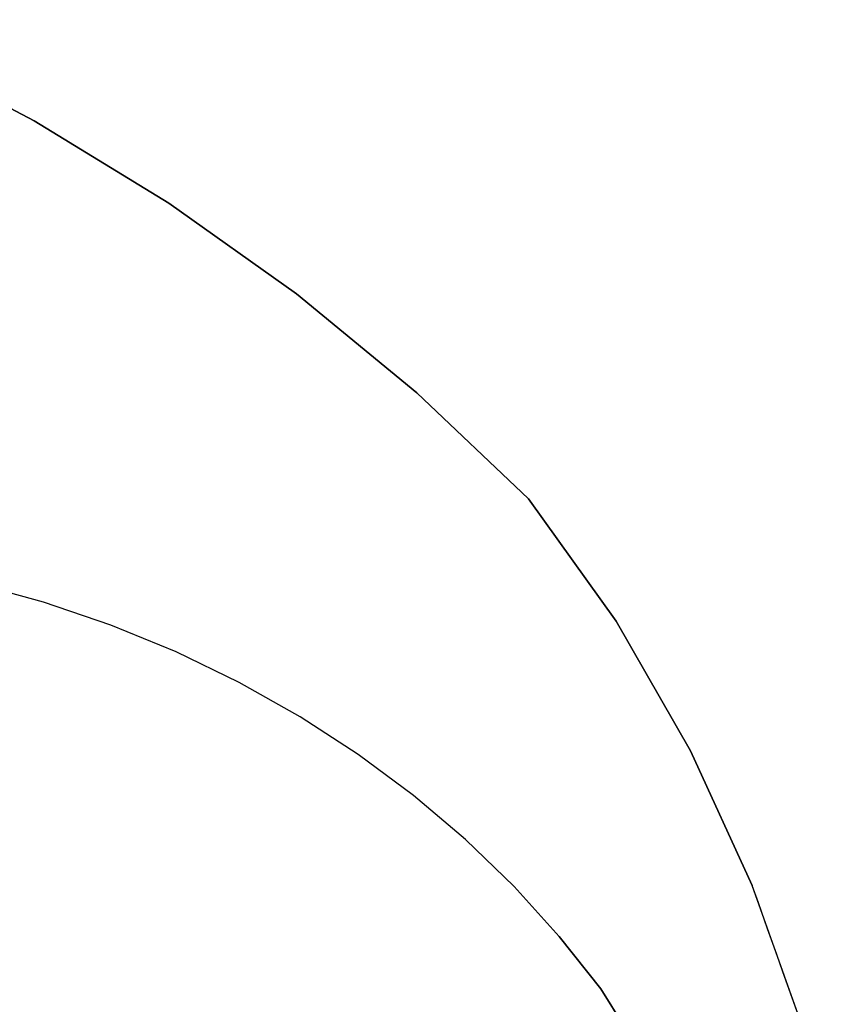
# Model space of a CAD drawing. Units: inches. Extents: x -405 to 405, y -550 to 0.
# Drawn here: x 282 to 395, y -233 to -97 of the extents above; entities that cross this region are included whole.
import ezdxf

# ---------------------------------------------------------------- set-up
doc = ezdxf.new("R2010")
doc.units = ezdxf.units.IN
doc.header["$MEASUREMENT"] = 0
doc.layers.add('KIOTO_CERAMIKA', color=7, linetype='Continuous')

msp = doc.modelspace()

# ---------------------------------------------------------------- linework, layer by layer
at = {"layer": 'KIOTO_CERAMIKA'}
for points, invisible_edges in [([(261.46, -97.39, 149.28), (281.25, -107.74, 149.28), (284.37, -107.76, 161.82), (264.59, -97.39, 161.82)], 15), ([(264.59, -97.39, 161.82), (284.37, -107.76, 161.82), (286.59, -107.77, 174.51), (266.83, -97.39, 174.51)], 15), ([(266.83, -97.39, 174.51), (286.59, -107.77, 174.51), (287.92, -107.79, 187.28), (268.16, -97.39, 187.28)], 15), ([(288.33, -107.81, 200.1), (287.47, -108.52, 202.54), (267.76, -98.14, 202.54), (268.58, -97.39, 200.1)], 11), ([(268.16, -97.39, 187.28), (287.92, -107.79, 187.28), (288.33, -107.81, 200.1), (268.58, -97.39, 200.1)], 15), ([(287.47, -108.52, 202.54), (285.88, -109.77, 204.33), (266.26, -99.48, 204.33), (267.76, -98.14, 202.54)], 11), ([(285.88, -109.77, 204.33), (283.88, -111.33, 204.98), (264.39, -101.17, 204.98), (266.26, -99.48, 204.33)], 9), ([(285.18, -177.75, 204.98), (275.69, -175.13, 204.98), (264.39, -101.17, 204.98), (283.88, -111.33, 204.98)], 10), ([(260.09, -107.67, 101.37), (278.91, -119.33, 101.37), (285.47, -119.34, 112.92), (266.64, -107.69, 112.92)], 15), ([(266.64, -107.69, 112.92), (285.47, -119.34, 112.92), (291.2, -119.36, 124.78), (272.37, -107.7, 124.78)], 15), ([(272.37, -107.7, 124.78), (291.2, -119.36, 124.78), (296.08, -119.38, 136.92), (277.24, -107.72, 136.92)], 15), ([(277.24, -107.72, 136.92), (296.08, -119.38, 136.92), (300.09, -119.39, 149.28), (281.25, -107.74, 149.28)], 15), ([(281.25, -107.74, 149.28), (300.09, -119.39, 149.28), (303.21, -119.41, 161.82), (284.37, -107.76, 161.82)], 15), ([(284.37, -107.76, 161.82), (303.21, -119.41, 161.82), (305.44, -119.42, 174.51), (286.59, -107.77, 174.51)], 15), ([(306.29, -120.12, 202.54), (304.62, -121.27, 204.33), (285.88, -109.77, 204.33), (287.47, -108.52, 202.54)], 15), ([(286.59, -107.77, 174.51), (305.44, -119.42, 174.51), (306.77, -119.44, 187.28), (287.92, -107.79, 187.28)], 15), ([(307.19, -119.46, 200.1), (306.29, -120.12, 202.54), (287.47, -108.52, 202.54), (288.33, -107.81, 200.1)], 15), ([(287.92, -107.79, 187.28), (306.77, -119.44, 187.28), (307.19, -119.46, 200.1), (288.33, -107.81, 200.1)], 15), ([(304.62, -121.27, 204.33), (302.49, -122.7, 204.98), (283.88, -111.33, 204.98), (285.88, -109.77, 204.33)], 13), ([(294.46, -180.92, 204.98), (285.18, -177.75, 204.98), (283.88, -111.33, 204.98), (302.49, -122.7, 204.98)], 10), ([(263.39, -119.29, 79.39), (281.05, -132.29, 79.39), (289.22, -132.29, 90.18), (271.54, -119.31, 90.18)], 15), ([(271.54, -119.31, 90.18), (289.22, -132.29, 90.18), (296.61, -132.29, 101.37), (278.91, -119.33, 101.37)], 15), ([(278.91, -119.33, 101.37), (296.61, -132.29, 101.37), (303.19, -132.28, 112.92), (285.47, -119.34, 112.92)], 15), ([(285.47, -119.34, 112.92), (303.19, -132.28, 112.92), (308.94, -132.28, 124.78), (291.2, -119.36, 124.78)], 15), ([(291.2, -119.36, 124.78), (308.94, -132.28, 124.78), (313.84, -132.28, 136.92), (296.08, -119.38, 136.92)], 15), ([(296.08, -119.38, 136.92), (313.84, -132.28, 136.92), (317.87, -132.28, 149.28), (300.09, -119.39, 149.28)], 15), ([(300.09, -119.39, 149.28), (317.87, -132.28, 149.28), (321.02, -132.28, 161.82), (303.21, -119.41, 161.82)], 15), ([(303.21, -119.41, 161.82), (321.02, -132.28, 161.82), (323.27, -132.28, 174.51), (305.44, -119.42, 174.51)], 15), ([(305.44, -119.42, 174.51), (323.27, -132.28, 174.51), (324.61, -132.28, 187.28), (306.77, -119.44, 187.28)], 15), ([(325.06, -132.28, 200.1), (324.13, -132.88, 202.54), (306.29, -120.12, 202.54), (307.19, -119.46, 200.1)], 15), ([(306.77, -119.44, 187.28), (324.61, -132.28, 187.28), (325.05, -132.27, 200.1), (307.19, -119.46, 200.1)], 15), ([(324.13, -132.88, 202.54), (322.37, -133.93, 204.33), (304.62, -121.27, 204.33), (306.29, -120.12, 202.54)], 15), ([(322.37, -133.93, 204.33), (320.13, -135.23, 204.98), (302.49, -122.7, 204.98), (304.62, -121.27, 204.33)], 13), ([(303.48, -184.63, 204.98), (294.46, -180.92, 204.98), (302.49, -122.7, 204.98), (320.13, -135.23, 204.98)], 10), ([(262.5, -132.29, 59.15), (278.81, -146.6, 59.15), (288.49, -146.56, 69.03), (272.14, -132.29, 69.03)], 15), ([(272.14, -132.29, 69.03), (288.49, -146.56, 69.03), (297.44, -146.53, 79.39), (281.05, -132.29, 79.39)], 15), ([(281.05, -132.29, 79.39), (297.44, -146.53, 79.39), (305.65, -146.5, 90.18), (289.22, -132.29, 90.18)], 15), ([(289.22, -132.29, 90.18), (305.65, -146.5, 90.18), (313.08, -146.46, 101.37), (296.61, -132.29, 101.37)], 15), ([(296.61, -132.29, 101.37), (313.08, -146.46, 101.37), (319.7, -146.43, 112.92), (303.19, -132.28, 112.92)], 15), ([(303.19, -132.28, 112.92), (319.7, -146.43, 112.92), (325.49, -146.4, 124.78), (308.94, -132.28, 124.78)], 15), ([(308.94, -132.28, 124.78), (325.49, -146.4, 124.78), (330.43, -146.36, 136.92), (313.84, -132.28, 136.92)], 15), ([(313.84, -132.28, 136.92), (330.43, -146.36, 136.92), (334.5, -146.33, 149.28), (317.87, -132.28, 149.28)], 15), ([(317.87, -132.28, 149.28), (334.5, -146.33, 149.28), (337.68, -146.29, 161.82), (321.02, -132.28, 161.82)], 15), ([(321.02, -132.28, 161.82), (337.68, -146.29, 161.82), (339.97, -146.26, 174.51), (323.27, -132.28, 174.51)], 15), ([(340.9, -146.75, 202.54), (339.06, -147.69, 204.33), (322.37, -133.93, 204.33), (324.13, -132.88, 202.54)], 15), ([(323.27, -132.28, 174.51), (339.97, -146.26, 174.51), (341.36, -146.23, 187.28), (324.61, -132.28, 187.28)], 15), ([(341.84, -146.2, 200.1), (340.9, -146.75, 202.54), (324.13, -132.88, 202.54), (325.06, -132.28, 200.1)], 15), ([(324.61, -132.28, 187.28), (341.36, -146.23, 187.28), (341.84, -146.19, 200.1), (325.05, -132.27, 200.1)], 15), ([(339.06, -147.69, 204.33), (336.72, -148.86, 204.98), (320.13, -135.23, 204.98), (322.37, -133.93, 204.33)], 13), ([(312.2, -188.85, 204.98), (303.48, -184.63, 204.98), (320.13, -135.23, 204.98), (336.72, -148.86, 204.98)], 10), ([(257.45, -146.66, 40.95), (272.21, -162.23, 40.95), (283.27, -162.15, 49.78), (268.45, -146.63, 49.78)], 15), ([(268.45, -146.63, 49.78), (283.27, -162.15, 49.78), (293.69, -162.07, 59.15), (278.81, -146.6, 59.15)], 15), ([(278.81, -146.6, 59.15), (293.69, -162.07, 59.15), (303.43, -161.99, 69.03), (288.49, -146.56, 69.03)], 15), ([(288.49, -146.56, 69.03), (303.43, -161.99, 69.03), (312.45, -161.92, 79.39), (297.44, -146.53, 79.39)], 15), ([(297.44, -146.53, 79.39), (312.45, -161.92, 79.39), (320.72, -161.84, 90.18), (305.65, -146.5, 90.18)], 15), ([(305.65, -146.5, 90.18), (320.72, -161.84, 90.18), (328.2, -161.76, 101.37), (313.08, -146.46, 101.37)], 15), ([(313.08, -146.46, 101.37), (328.2, -161.76, 101.37), (334.88, -161.68, 112.92), (319.7, -146.43, 112.92)], 15), ([(319.7, -146.43, 112.92), (334.88, -161.68, 112.92), (340.74, -161.61, 124.78), (325.49, -146.4, 124.78)], 15), ([(325.49, -146.4, 124.78), (340.74, -161.61, 124.78), (345.73, -161.53, 136.92), (330.43, -146.36, 136.92)], 15), ([(330.43, -146.36, 136.92), (345.73, -161.53, 136.92), (349.86, -161.45, 149.28), (334.5, -146.33, 149.28)], 15), ([(334.5, -146.33, 149.28), (349.86, -161.45, 149.28), (353.11, -161.38, 161.82), (337.68, -146.29, 161.82)], 15), ([(337.68, -146.29, 161.82), (353.11, -161.38, 161.82), (355.46, -161.3, 174.51), (339.97, -146.26, 174.51)], 15), ([(339.97, -146.26, 174.51), (355.46, -161.3, 174.51), (356.91, -161.22, 187.28), (341.36, -146.23, 187.28)], 15), ([(357.46, -161.15, 200.1), (356.5, -161.64, 202.54), (340.9, -146.75, 202.54), (341.84, -146.2, 200.1)], 15), ([(341.36, -146.23, 187.28), (356.91, -161.22, 187.28), (357.45, -161.14, 200.1), (341.84, -146.19, 200.1)], 15), ([(354.6, -162.47, 204.33), (352.15, -163.5, 204.98), (336.72, -148.86, 204.98), (339.06, -147.69, 204.33)], 13), ([(356.5, -161.64, 202.54), (354.6, -162.47, 204.33), (339.06, -147.69, 204.33), (340.9, -146.75, 202.54)], 15), ([(320.6, -193.57, 204.98), (312.2, -188.85, 204.98), (336.72, -148.86, 204.98), (352.15, -163.5, 204.98)], 10), ([(334.88, -161.68, 112.92), (347.3, -178.81, 112.92), (353.11, -178.75, 124.78), (340.74, -161.61, 124.78)], 15), ([(340.74, -161.61, 124.78), (353.11, -178.75, 124.78), (358.07, -178.7, 136.92), (345.73, -161.53, 136.92)], 15), ([(345.73, -161.53, 136.92), (358.07, -178.7, 136.92), (362.16, -178.65, 149.28), (349.86, -161.45, 149.28)], 15), ([(349.86, -161.45, 149.28), (362.16, -178.65, 149.28), (365.37, -178.6, 161.82), (353.11, -161.38, 161.82)], 15), ([(353.11, -161.38, 161.82), (365.37, -178.6, 161.82), (367.68, -178.55, 174.51), (355.46, -161.3, 174.51)], 15), ([(368.67, -178.84, 202.54), (366.75, -179.54, 204.33), (354.6, -162.47, 204.33), (356.5, -161.64, 202.54)], 15), ([(355.46, -161.3, 174.51), (367.68, -178.55, 174.51), (369.09, -178.49, 187.28), (356.91, -161.22, 187.28)], 15), ([(369.59, -178.44, 200.1), (368.67, -178.84, 202.54), (356.5, -161.64, 202.54), (357.46, -161.15, 200.1)], 15), ([(356.91, -161.22, 187.28), (369.09, -178.49, 187.28), (369.59, -178.44, 200.1), (357.45, -161.14, 200.1)], 15), ([(260.53, -162.3, 32.7), (273.26, -179.22, 32.7), (284.89, -179.17, 40.95), (272.21, -162.23, 40.95)], 15), ([(272.21, -162.23, 40.95), (284.89, -179.17, 40.95), (295.92, -179.12, 49.78), (283.27, -162.15, 49.78)], 15), ([(283.27, -162.15, 49.78), (295.92, -179.12, 49.78), (306.3, -179.07, 59.15), (293.69, -162.07, 59.15)], 15), ([(293.69, -162.07, 59.15), (306.3, -179.07, 59.15), (316, -179.01, 69.03), (303.43, -161.99, 69.03)], 15), ([(303.43, -161.99, 69.03), (316, -179.01, 69.03), (324.98, -178.96, 79.39), (312.45, -161.92, 79.39)], 15), ([(312.45, -161.92, 79.39), (324.98, -178.96, 79.39), (333.2, -178.91, 90.18), (320.72, -161.84, 90.18)], 15), ([(320.72, -161.84, 90.18), (333.2, -178.91, 90.18), (340.65, -178.86, 101.37), (328.2, -161.76, 101.37)], 15), ([(328.2, -161.76, 101.37), (340.65, -178.86, 101.37), (347.3, -178.81, 112.92), (334.88, -161.68, 112.92)], 15), ([(366.75, -179.54, 204.33), (364.25, -180.4, 204.98), (352.15, -163.5, 204.98), (354.6, -162.47, 204.33)], 13), ([(328.63, -198.77, 204.98), (320.6, -193.57, 204.98), (352.15, -163.5, 204.98), (364.25, -180.4, 204.98)], 10), ([(283.61, -180.07, 204.33), (285.18, -177.75, 204.98), (275.69, -175.13, 204.98), (274.29, -177.46, 204.33)], 13), ([(282.42, -181.82, 202.54), (283.61, -180.07, 204.33), (274.29, -177.46, 204.33), (273.25, -179.19, 202.54)], 15), ([(292.71, -183.2, 204.33), (294.46, -180.92, 204.98), (285.18, -177.75, 204.98), (283.61, -180.07, 204.33)], 13), ([(261.06, -179.27, 25.06), (272.03, -197.13, 25.06), (284.19, -197.1, 32.7), (273.26, -179.22, 32.7)], 15), ([(281.9, -182.59, 200.1), (282.42, -181.82, 202.54), (273.25, -179.19, 202.54), (272.83, -179.9, 200.1)], 15), ([(273.26, -179.22, 32.7), (284.19, -197.1, 32.7), (295.78, -197.07, 40.95), (284.89, -179.17, 40.95)], 15), ([(284.89, -179.17, 40.95), (295.78, -197.07, 40.95), (306.77, -197.03, 49.78), (295.92, -179.12, 49.78)], 15), ([(295.92, -179.12, 49.78), (306.77, -197.03, 49.78), (317.11, -197, 59.15), (306.3, -179.07, 59.15)], 15), ([(306.3, -179.07, 59.15), (317.11, -197, 59.15), (326.77, -196.97, 69.03), (316, -179.01, 69.03)], 15), ([(316, -179.01, 69.03), (326.77, -196.97, 69.03), (335.71, -196.94, 79.39), (324.98, -178.96, 79.39)], 15), ([(324.98, -178.96, 79.39), (335.71, -196.94, 79.39), (343.9, -196.91, 90.18), (333.2, -178.91, 90.18)], 15), ([(333.2, -178.91, 90.18), (343.9, -196.91, 90.18), (351.31, -196.88, 101.37), (340.65, -178.86, 101.37)], 15), ([(340.65, -178.86, 101.37), (351.31, -196.88, 101.37), (357.92, -196.85, 112.92), (347.3, -178.81, 112.92)], 15), ([(347.3, -178.81, 112.92), (357.92, -196.85, 112.92), (363.69, -196.82, 124.78), (353.11, -178.75, 124.78)], 15), ([(353.11, -178.75, 124.78), (363.69, -196.82, 124.78), (368.61, -196.79, 136.92), (358.07, -178.7, 136.92)], 15), ([(358.07, -178.7, 136.92), (368.61, -196.79, 136.92), (372.66, -196.76, 149.28), (362.16, -178.65, 149.28)], 15), ([(362.16, -178.65, 149.28), (372.66, -196.76, 149.28), (375.83, -196.73, 161.82), (365.37, -178.6, 161.82)], 15), ([(365.37, -178.6, 161.82), (375.83, -196.73, 161.82), (378.1, -196.7, 174.51), (367.68, -178.55, 174.51)], 15), ([(379.02, -196.97, 202.54), (377.05, -197.55, 204.33), (366.75, -179.54, 204.33), (368.67, -178.84, 202.54)], 15), ([(367.68, -178.55, 174.51), (378.1, -196.7, 174.51), (379.47, -196.67, 187.28), (369.09, -178.49, 187.28)], 15), ([(379.93, -196.63, 200.1), (379.02, -196.97, 202.54), (368.67, -178.84, 202.54), (369.59, -178.44, 200.1)], 15), ([(369.09, -178.49, 187.28), (379.47, -196.67, 187.28), (379.93, -196.64, 200.1), (369.59, -178.44, 200.1)], 15), ([(291.38, -184.94, 202.54), (292.71, -183.2, 204.33), (283.61, -180.07, 204.33), (282.42, -181.82, 202.54)], 15), ([(336.25, -204.42, 204.98), (328.63, -198.77, 204.98), (364.25, -180.4, 204.98), (374.47, -198.28, 204.98)], 10), ([(377.05, -197.55, 204.33), (374.47, -198.28, 204.98), (364.25, -180.4, 204.98), (366.75, -179.54, 204.33)], 13), ([(290.78, -185.76, 200.1), (291.38, -184.94, 202.54), (282.42, -181.82, 202.54), (281.9, -182.59, 200.1)], 15), ([(301.57, -186.85, 204.33), (303.48, -184.63, 204.98), (294.46, -180.92, 204.98), (292.71, -183.2, 204.33)], 13), ([(283.84, -185.64, 170.24), (275.86, -185.58, 156.54), (267.65, -182.43, 158.11), (275.31, -182.49, 171.32)], 15), ([(288.87, -185.7, 184.92), (283.84, -185.64, 170.24), (275.31, -182.49, 171.32), (280.11, -182.54, 185.47)], 15), ([(290.78, -185.76, 200.1), (288.87, -185.7, 184.92), (280.11, -182.54, 185.47), (281.9, -182.59, 200.1)], 15), ([(300.11, -188.56, 202.54), (301.57, -186.85, 204.33), (292.71, -183.2, 204.33), (291.38, -184.94, 202.54)], 15), ([(310.14, -190.99, 204.33), (312.2, -188.85, 204.98), (303.48, -184.63, 204.98), (301.57, -186.85, 204.33)], 13), ([(283.89, -189.21, 155.03), (272.82, -189.16, 142.3), (265.19, -185.52, 144.24), (275.86, -185.58, 156.54)], 15), ([(292.18, -189.27, 169.21), (283.89, -189.21, 155.03), (275.86, -185.58, 156.54), (283.84, -185.64, 170.24)], 15), ([(297.41, -189.33, 184.39), (292.18, -189.27, 169.21), (283.84, -185.64, 170.24), (288.87, -185.7, 184.92)], 15), ([(299.42, -189.39, 200.1), (297.41, -189.33, 184.39), (288.87, -185.7, 184.92), (290.78, -185.76, 200.1)], 15), ([(299.42, -189.39, 200.1), (300.11, -188.56, 202.54), (291.38, -184.94, 202.54), (290.78, -185.76, 200.1)], 15), ([(308.56, -192.64, 202.54), (310.14, -190.99, 204.33), (301.57, -186.85, 204.33), (300.11, -188.56, 202.54)], 15), ([(307.81, -193.47, 200.1), (308.56, -192.64, 202.54), (300.11, -188.56, 202.54), (299.42, -189.39, 200.1)], 15), ([(291.71, -193.32, 153.59), (280.26, -193.27, 140.47), (272.82, -189.16, 142.3), (283.89, -189.21, 155.03)], 15), ([(300.28, -193.37, 168.22), (291.71, -193.32, 153.59), (283.89, -189.21, 155.03), (292.18, -189.27, 169.21)], 15), ([(305.7, -193.42, 183.89), (300.28, -193.37, 168.22), (292.18, -189.27, 169.21), (297.41, -189.33, 184.39)], 15), ([(307.81, -193.47, 200.1), (305.7, -193.42, 183.89), (297.41, -189.33, 184.39), (299.42, -189.39, 200.1)], 15), ([(318.4, -195.6, 204.33), (320.6, -193.57, 204.98), (312.2, -188.85, 204.98), (310.14, -190.99, 204.33)], 13), ([(316.71, -197.19, 202.54), (318.4, -195.6, 204.33), (310.14, -190.99, 204.33), (308.56, -192.64, 202.54)], 15), ([(315.9, -197.99, 200.1), (316.71, -197.19, 202.54), (308.56, -192.64, 202.54), (307.81, -193.47, 200.1)], 15), ([(287.47, -197.85, 138.75), (273.09, -197.82, 127.24), (266.31, -193.23, 129.27), (280.26, -193.27, 140.47)], 15), ([(299.28, -197.89, 152.24), (287.47, -197.85, 138.75), (280.26, -193.27, 140.47), (291.71, -193.32, 153.59)], 15), ([(308.12, -197.92, 167.29), (299.28, -197.89, 152.24), (291.71, -193.32, 153.59), (300.28, -193.37, 168.22)], 15), ([(313.72, -197.95, 183.42), (308.12, -197.92, 167.29), (300.28, -193.37, 168.22), (305.7, -193.42, 183.89)], 15), ([(315.9, -197.99, 200.1), (313.72, -197.95, 183.42), (305.7, -193.42, 183.89), (307.81, -193.47, 200.1)], 15), ([(326.3, -200.68, 204.33), (328.63, -198.77, 204.98), (320.6, -193.57, 204.98), (318.4, -195.6, 204.33)], 13), ([(324.52, -202.17, 202.54), (326.3, -200.68, 204.33), (318.4, -195.6, 204.33), (316.71, -197.19, 202.54)], 15), ([(317.11, -197, 59.15), (326.11, -215.72, 59.15), (335.74, -215.7, 69.03), (326.77, -196.97, 69.03)], 15), ([(326.77, -196.97, 69.03), (335.74, -215.7, 69.03), (344.65, -215.68, 79.39), (335.71, -196.94, 79.39)], 15), ([(335.71, -196.94, 79.39), (344.65, -215.68, 79.39), (352.81, -215.67, 90.18), (343.9, -196.91, 90.18)], 15), ([(343.9, -196.91, 90.18), (352.81, -215.67, 90.18), (360.19, -215.65, 101.37), (351.31, -196.88, 101.37)], 15), ([(351.31, -196.88, 101.37), (360.19, -215.65, 101.37), (366.76, -215.63, 112.92), (357.92, -196.85, 112.92)], 15), ([(357.92, -196.85, 112.92), (366.76, -215.63, 112.92), (372.51, -215.62, 124.78), (363.69, -196.82, 124.78)], 15), ([(363.69, -196.82, 124.78), (372.51, -215.62, 124.78), (377.4, -215.6, 136.92), (368.61, -196.79, 136.92)], 15), ([(368.61, -196.79, 136.92), (377.4, -215.6, 136.92), (381.42, -215.58, 149.28), (372.66, -196.76, 149.28)], 15), ([(372.66, -196.76, 149.28), (381.42, -215.58, 149.28), (384.56, -215.57, 161.82), (375.83, -196.73, 161.82)], 15), ([(375.83, -196.73, 161.82), (384.56, -215.57, 161.82), (386.8, -215.55, 174.51), (378.1, -196.7, 174.51)], 15), ([(387.67, -215.79, 202.54), (385.66, -216.25, 204.33), (377.05, -197.55, 204.33), (379.02, -196.97, 202.54)], 15), ([(378.1, -196.7, 174.51), (386.8, -215.55, 174.51), (388.14, -215.53, 187.28), (379.47, -196.67, 187.28)], 15), ([(388.57, -215.51, 200.1), (387.67, -215.79, 202.54), (379.02, -196.97, 202.54), (379.93, -196.63, 200.1)], 15), ([(379.47, -196.67, 187.28), (388.14, -215.53, 187.28), (388.57, -215.52, 200.1), (379.93, -196.64, 200.1)], 15), ([(272.03, -197.13, 25.06), (281.15, -215.78, 25.06), (293.28, -215.77, 32.7), (284.19, -197.1, 32.7)], 15), ([(294.44, -202.86, 137.15), (279.64, -202.84, 125.37), (273.09, -197.82, 127.24), (287.47, -197.85, 138.75)], 15), ([(284.19, -197.1, 32.7), (293.28, -215.77, 32.7), (304.84, -215.75, 40.95), (295.78, -197.07, 40.95)], 15), ([(306.58, -202.88, 150.98), (294.44, -202.86, 137.15), (287.47, -197.85, 138.75), (299.28, -197.89, 152.24)], 15), ([(295.78, -197.07, 40.95), (304.84, -215.75, 40.95), (315.8, -215.73, 49.78), (306.77, -197.03, 49.78)], 15), ([(315.69, -202.89, 166.42), (306.58, -202.88, 150.98), (299.28, -197.89, 152.24), (308.12, -197.92, 167.29)], 15), ([(306.77, -197.03, 49.78), (315.8, -215.73, 49.78), (326.11, -215.72, 59.15), (317.11, -197, 59.15)], 15), ([(321.45, -202.91, 182.97), (315.69, -202.89, 166.42), (308.12, -197.92, 167.29), (313.72, -197.95, 183.42)], 15), ([(323.68, -202.93, 200.1), (321.45, -202.91, 182.97), (313.72, -197.95, 183.42), (315.9, -197.99, 200.1)], 15), ([(323.68, -202.93, 200.1), (324.52, -202.17, 202.54), (316.71, -197.19, 202.54), (315.9, -197.99, 200.1)], 15), ([(343.44, -210.51, 204.98), (336.25, -204.42, 204.98), (374.47, -198.28, 204.98), (383.01, -216.84, 204.98)], 10), ([(385.66, -216.25, 204.33), (383.01, -216.84, 204.98), (374.47, -198.28, 204.98), (377.05, -197.55, 204.33)], 13), ([(333.83, -206.2, 204.33), (336.25, -204.42, 204.98), (328.63, -198.77, 204.98), (326.3, -200.68, 204.33)], 13), ([(331.97, -207.58, 202.54), (333.83, -206.2, 204.33), (326.3, -200.68, 204.33), (324.52, -202.17, 202.54)], 15), ([(331.12, -208.27, 200.1), (331.97, -207.58, 202.54), (324.52, -202.17, 202.54), (323.68, -202.93, 200.1)], 15), ([(285.93, -208.27, 123.67), (268.51, -208.27, 114.15), (262.67, -202.82, 116.02), (279.64, -202.84, 125.37)], 15), ([(301.13, -208.27, 135.69), (285.93, -208.27, 123.67), (279.64, -202.84, 125.37), (294.44, -202.86, 137.15)], 15), ([(313.6, -208.27, 149.82), (301.13, -208.27, 135.69), (294.44, -202.86, 137.15), (306.58, -202.88, 150.98)], 15), ([(322.94, -208.27, 165.62), (313.6, -208.27, 149.82), (306.58, -202.88, 150.98), (315.69, -202.89, 166.42)], 15), ([(328.84, -208.27, 182.56), (322.94, -208.27, 165.62), (315.69, -202.89, 166.42), (321.45, -202.91, 182.97)], 15), ([(331.12, -208.27, 200.1), (328.84, -208.27, 182.56), (321.45, -202.91, 182.97), (323.68, -202.93, 200.1)], 15), ([(340.93, -212.13, 204.33), (343.44, -210.51, 204.98), (336.25, -204.42, 204.98), (333.83, -206.2, 204.33)], 13), ([(339.03, -213.38, 202.54), (340.93, -212.13, 204.33), (333.83, -206.2, 204.33), (331.97, -207.58, 202.54)], 15), ([(338.18, -213.99, 200.1), (339.03, -213.38, 202.54), (331.97, -207.58, 202.54), (331.12, -208.27, 200.1)], 15), ([(291.96, -214.06, 122.14), (274.11, -214.07, 112.5), (268.51, -208.27, 114.15), (285.93, -208.27, 123.67)], 15), ([(307.54, -214.04, 134.37), (291.96, -214.06, 122.14), (285.93, -208.27, 123.67), (301.13, -208.27, 135.69)], 15), ([(320.31, -214.03, 148.77), (307.54, -214.04, 134.37), (301.13, -208.27, 135.69), (313.6, -208.27, 149.82)], 15), ([(329.87, -214.02, 164.89), (320.31, -214.03, 148.77), (313.6, -208.27, 149.82), (322.94, -208.27, 165.62)], 15), ([(335.89, -214, 182.19), (329.87, -214.02, 164.89), (322.94, -208.27, 165.62), (328.84, -208.27, 182.56)], 15), ([(338.18, -213.99, 200.1), (335.89, -214, 182.19), (328.84, -208.27, 182.56), (331.12, -208.27, 200.1)], 15), ([(347.6, -218.45, 204.33), (350.16, -217, 204.98), (343.44, -210.51, 204.98), (340.93, -212.13, 204.33)], 13), ([(383.01, -216.84, 204.98), (343.44, -210.51, 204.98), (350.16, -217, 204.98), (383.86, -219.23, 204.98)], 5), ([(345.67, -219.56, 202.54), (347.6, -218.45, 204.33), (340.93, -212.13, 204.33), (339.03, -213.38, 202.54)], 15), ([(297.71, -220.18, 120.81), (279.44, -220.2, 111.08), (274.11, -214.07, 112.5), (291.96, -214.06, 122.14)], 15), ([(313.63, -220.16, 133.2), (297.71, -220.18, 120.81), (291.96, -214.06, 122.14), (307.54, -214.04, 134.37)], 15), ([(326.69, -220.14, 147.84), (313.63, -220.16, 133.2), (307.54, -214.04, 134.37), (320.31, -214.03, 148.77)], 15), ([(336.44, -220.12, 164.24), (326.69, -220.14, 147.84), (320.31, -214.03, 148.77), (329.87, -214.02, 164.89)], 15), ([(342.55, -220.09, 181.85), (336.44, -220.12, 164.24), (329.87, -214.02, 164.89), (335.89, -214, 182.19)], 15), ([(344.84, -220.07, 200.1), (342.55, -220.09, 181.85), (335.89, -214, 182.19), (338.18, -213.99, 200.1)], 15), ([(344.84, -220.07, 200.1), (345.67, -219.56, 202.54), (339.03, -213.38, 202.54), (338.18, -213.99, 200.1)], 15), ([(268.5, -215.8, 18.05), (275.7, -235.1, 18.05), (288.33, -235.09, 25.06), (281.15, -215.78, 25.06)], 15), ([(281.15, -215.78, 25.06), (288.33, -235.09, 25.06), (300.44, -235.08, 32.7), (293.28, -215.77, 32.7)], 15), ([(293.28, -215.77, 32.7), (300.44, -235.08, 32.7), (311.98, -235.08, 40.95), (304.84, -215.75, 40.95)], 15), ([(304.84, -215.75, 40.95), (311.98, -235.08, 40.95), (322.92, -235.07, 49.78), (315.8, -215.73, 49.78)], 15), ([(315.8, -215.73, 49.78), (322.92, -235.07, 49.78), (333.21, -235.06, 59.15), (326.11, -215.72, 59.15)], 15), ([(326.11, -215.72, 59.15), (333.21, -235.06, 59.15), (342.82, -235.05, 69.03), (335.74, -215.7, 69.03)], 15), ([(335.74, -215.7, 69.03), (342.82, -235.05, 69.03), (351.71, -235.04, 79.39), (344.65, -215.68, 79.39)], 15), ([(344.65, -215.68, 79.39), (351.71, -235.04, 79.39), (359.86, -235.03, 90.18), (352.81, -215.67, 90.18)], 15), ([(352.81, -215.67, 90.18), (359.86, -235.03, 90.18), (367.22, -235.03, 101.37), (360.19, -215.65, 101.37)], 15), ([(360.19, -215.65, 101.37), (367.22, -235.03, 101.37), (373.77, -235.02, 112.92), (366.76, -215.63, 112.92)], 15), ([(366.76, -215.63, 112.92), (373.77, -235.02, 112.92), (379.49, -235.01, 124.78), (372.51, -215.62, 124.78)], 15), ([(372.51, -215.62, 124.78), (379.49, -235.01, 124.78), (384.36, -235, 136.92), (377.4, -215.6, 136.92)], 15), ([(377.4, -215.6, 136.92), (384.36, -235, 136.92), (388.37, -234.99, 149.28), (381.42, -215.58, 149.28)], 15), ([(381.42, -215.58, 149.28), (388.37, -234.99, 149.28), (391.48, -234.98, 161.82), (384.56, -215.57, 161.82)], 15), ([(384.56, -215.57, 161.82), (391.48, -234.98, 161.82), (393.71, -234.98, 174.51), (386.8, -215.55, 174.51)], 15), ([(394.56, -235.16, 202.54), (392.52, -235.51, 204.33), (385.66, -216.25, 204.33), (387.67, -215.79, 202.54)], 15), ([(386.8, -215.55, 174.51), (393.71, -234.98, 174.51), (395.03, -234.97, 187.28), (388.14, -215.53, 187.28)], 15), ([(395.44, -234.96, 200.1), (394.56, -235.16, 202.54), (387.67, -215.79, 202.54), (388.57, -215.51, 200.1)], 15), ([(388.14, -215.53, 187.28), (395.03, -234.97, 187.28), (395.44, -234.96, 200.1), (388.57, -215.52, 200.1)], 15), ([(353.79, -225.14, 204.33), (356.38, -223.87, 204.98), (350.16, -217, 204.98), (347.6, -218.45, 204.33)], 13), ([(350.16, -217, 204.98), (356.38, -223.87, 204.98), (385.13, -222.81, 204.98), (383.86, -219.23, 204.98)], 10), ([(392.52, -235.51, 204.33), (389.8, -235.95, 204.98), (383.01, -216.84, 204.98), (385.66, -216.25, 204.33)], 13), ([(351.86, -226.09, 202.54), (353.79, -225.14, 204.33), (347.6, -218.45, 204.33), (345.67, -219.56, 202.54)], 15), ([(351.08, -226.5, 200.1), (348.82, -226.52, 181.56), (342.55, -220.09, 181.85), (344.84, -220.07, 200.1)], 15), ([(351.08, -226.5, 200.1), (351.86, -226.09, 202.54), (345.67, -219.56, 202.54), (344.84, -220.07, 200.1)], 15), ([(284.5, -226.6, 109.88), (264.18, -226.62, 102.91), (259.55, -220.22, 104.09), (279.44, -220.2, 111.08)], 15), ([(303.15, -226.59, 119.67), (284.5, -226.6, 109.88), (279.44, -220.2, 111.08), (297.71, -220.18, 120.81)], 15), ([(319.4, -226.57, 132.19), (303.15, -226.59, 119.67), (297.71, -220.18, 120.81), (313.63, -220.16, 133.2)], 15), ([(332.71, -226.55, 147.02), (319.4, -226.57, 132.19), (313.63, -220.16, 133.2), (326.69, -220.14, 147.84)], 15), ([(342.63, -226.53, 163.66), (332.71, -226.55, 147.02), (326.69, -220.14, 147.84), (336.44, -220.12, 164.24)], 15), ([(348.82, -226.52, 181.56), (342.63, -226.53, 163.66), (336.44, -220.12, 164.24), (342.55, -220.09, 181.85)], 15), ([(359.48, -232.17, 204.33), (362.09, -231.09, 204.98), (356.38, -223.87, 204.98), (353.79, -225.14, 204.33)], 13), ([(386.4, -226.39, 204.98), (385.13, -222.81, 204.98), (356.38, -223.87, 204.98), (362.09, -231.09, 204.98)], 10), ([(357.58, -232.96, 202.54), (359.48, -232.17, 204.33), (353.79, -225.14, 204.33), (351.86, -226.09, 202.54)], 15), ([(289.25, -233.25, 108.93), (268.55, -233.25, 102), (264.18, -226.62, 102.91), (284.5, -226.6, 109.88)], 15), ([(308.26, -233.25, 118.73), (289.25, -233.25, 108.93), (284.5, -226.6, 109.88), (303.15, -226.59, 119.67)], 15), ([(324.83, -233.25, 131.34), (308.26, -233.25, 118.73), (303.15, -226.59, 119.67), (319.4, -226.57, 132.19)], 15), ([(338.37, -233.25, 146.32), (324.83, -233.25, 131.34), (319.4, -226.57, 132.19), (332.71, -226.55, 147.02)], 15), ([(348.44, -233.25, 163.17), (338.37, -233.25, 146.32), (332.71, -226.55, 147.02), (342.63, -226.53, 163.66)], 15), ([(354.68, -233.25, 181.3), (348.44, -233.25, 163.17), (342.63, -226.53, 163.66), (348.82, -226.52, 181.56)], 15), ([(356.88, -233.25, 200.1), (354.68, -233.25, 181.3), (348.82, -226.52, 181.56), (351.08, -226.5, 200.1)], 15), ([(356.88, -233.25, 200.1), (357.58, -232.96, 202.54), (351.86, -226.09, 202.54), (351.08, -226.5, 200.1)], 15), ([(386.4, -226.39, 204.98), (362.09, -231.09, 204.98), (368.29, -240.92, 204.98), (387.25, -228.78, 204.98)], 5), ([(388.53, -232.37, 204.98), (387.25, -228.78, 204.98), (368.29, -240.92, 204.98), (373.4, -251.23, 204.98)], 10), ([(363.68, -242.47, 202.54), (365.63, -241.82, 204.33), (359.48, -232.17, 204.33), (357.58, -232.96, 202.54)], 15), ([(365.63, -241.82, 204.33), (368.29, -240.92, 204.98), (362.09, -231.09, 204.98), (359.48, -232.17, 204.33)], 13), ([(354.08, -242.72, 162.83), (343.76, -242.67, 145.84), (338.37, -233.25, 146.32), (348.44, -233.25, 163.17)], 15), ([(360.56, -242.74, 181.13), (354.08, -242.72, 162.83), (348.44, -233.25, 163.17), (354.68, -233.25, 181.3)], 15), ([(362.96, -242.72, 200.1), (360.56, -242.74, 181.13), (354.68, -233.25, 181.3), (356.88, -233.25, 200.1)], 15), ([(362.96, -242.72, 200.1), (363.68, -242.47, 202.54), (357.58, -232.96, 202.54), (356.88, -233.25, 200.1)], 15), ([(389.8, -235.95, 204.98), (388.53, -232.37, 204.98), (373.4, -251.23, 204.98), (377.37, -261.93, 204.98)], 10)]:
    msp.add_3dface(points, dxfattribs=dict(at, invisible_edges=invisible_edges))

doc.saveas('drawing.dxf')
